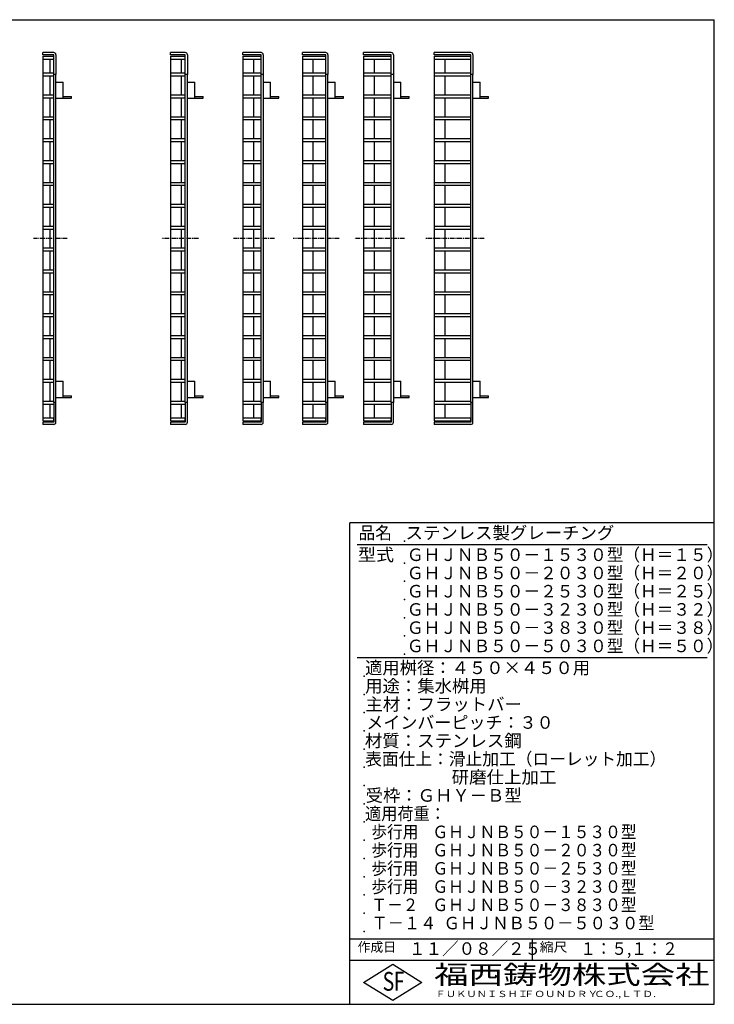
# Model space of a CAD drawing. Extents: x 25 to 1925, y 50 to 1400.
# Drawn here: x 972 to 1925, y 50 to 1400 of the extents above; entities that cross this region are included whole.
import ezdxf

# ---------------------------------------------------------------- set-up
doc = ezdxf.new("R2010")
doc.units = 0
doc.header["$LTSCALE"] = 0.2
doc.linetypes.add('CENTER', pattern=[50.8, 31.75, -6.35, 6.35, -6.35])
doc.layers.add('LAY-20', color=7, linetype='CONTINUOUS')
doc.layers.add('LAY-255', color=7, linetype='CONTINUOUS')
doc.styles.add('EXCADSTD', font='simplex', dxfattribs={"bigfont": 'bigfont'})

msp = doc.modelspace()

# ---------------------------------------------------------------- linework, layer by layer
at = {"layer": 'LAY-20', "color": 7, "linetype": 'CONTINUOUS'}
for p, q in [((1004.06, 1352), (1004.06, 1355)), ((1019.06, 1355), (1004.06, 1355)), ((1019.06, 1352), (1004.06, 1352)), ((1004.06, 1350), (1004.06, 850)), ((1004.06, 1350), (1019.06, 1350)), ((1019.06, 1325), (1019.06, 1352)), ((1019.06, 1347), (1019.06, 1350)), ((1022.06, 1352), (1022.06, 1325)), ((1179.43, 1352), (1179.43, 1355)), ((1199.43, 1355), (1179.43, 1355)), ((1199.43, 1352), (1179.43, 1352)), ((1179.43, 1350), (1179.43, 850)), ((1179.43, 1350), (1199.43, 1350)), ((1199.43, 1325), (1199.43, 1352)), ((1199.43, 1347), (1199.43, 1350)), ((1202.43, 1352), (1202.43, 1325)), ((1278.36, 1352), (1278.36, 1355)), ((1303.36, 1355), (1278.36, 1355)), ((1303.36, 1352), (1278.36, 1352)), ((1278.36, 1350), (1278.36, 850)), ((1278.36, 1350), (1303.36, 1350)), ((1303.36, 1325), (1303.36, 1352)), ((1303.36, 1347), (1303.36, 1350)), ((1306.36, 1352), (1306.36, 1325)), ((1360.03, 1352), (1360.03, 1355)), ((1392.03, 1355), (1360.03, 1355)), ((1392.03, 1352), (1360.03, 1352)), ((1360.03, 1350), (1360.03, 850)), ((1360.03, 1350), (1392.03, 1350)), ((1392.03, 1325), (1392.03, 1352)), ((1392.03, 1347), (1392.03, 1350)), ((1395.03, 1352), (1395.03, 1325)), ((1443.99, 1352), (1443.99, 1355)), ((1481.99, 1355), (1443.99, 1355)), ((1481.99, 1352), (1443.99, 1352)), ((1443.99, 1350), (1481.99, 1350)), ((1443.99, 1350), (1443.99, 850)), ((1481.99, 1325), (1481.99, 1352)), ((1481.99, 1347), (1481.99, 1350)), ((1484.99, 1352), (1484.99, 1325)), ((1541.03, 1352), (1541.03, 1355)), ((1591.03, 1355), (1541.03, 1355)), ((1591.03, 1352), (1541.03, 1352)), ((1541.03, 1350), (1541.03, 850)), ((1541.03, 1350), (1591.03, 1350)), ((1591.03, 1325), (1591.03, 1352)), ((1591.03, 1347), (1591.03, 1350)), ((1594.03, 1352), (1594.03, 1325)), ((1004.06, 1346), (1019.06, 1346)), ((1014.06, 1327), (1014.06, 1346)), ((1179.43, 1346), (1199.43, 1346)), ((1179.43, 1346), (1199.43, 1346)), ((1194.43, 1327), (1194.43, 1346)), ((1278.36, 1346), (1303.36, 1346)), ((1278.36, 1346), (1303.36, 1346)), ((1293.36, 1327), (1293.36, 1346)), ((1360.03, 1346), (1392.03, 1346)), ((1360.03, 1346), (1392.03, 1346)), ((1375.03, 1327), (1375.03, 1346)), ((1443.99, 1346), (1481.99, 1346)), ((1458.99, 1327), (1458.99, 1346)), ((1541.03, 1346), (1591.03, 1346)), ((1541.03, 1346), (1591.03, 1346)), ((1556.03, 1327), (1556.03, 1346)), ((1004.06, 1327), (1019.06, 1327)), ((1004.06, 1323), (1019.06, 1323)), ((1014.06, 1297), (1014.06, 1323)), ((1022.06, 1325), (1019.06, 1325)), ((1019.06, 875), (1019.06, 1325)), ((1022.06, 875), (1022.06, 1325)), ((1179.43, 1327), (1199.43, 1327)), ((1179.43, 1323), (1199.43, 1323)), ((1194.43, 1297), (1194.43, 1323)), ((1202.43, 1325), (1199.43, 1325)), ((1199.43, 875), (1199.43, 1325)), ((1199.43, 875), (1199.43, 1325)), ((1202.43, 875), (1202.43, 1325)), ((1278.36, 1327), (1303.36, 1327)), ((1278.36, 1323), (1303.36, 1323)), ((1293.36, 1297), (1293.36, 1323)), ((1306.36, 1325), (1303.36, 1325)), ((1303.36, 875), (1303.36, 1325)), ((1306.36, 1325), (1306.36, 875)), ((1360.03, 1327), (1392.03, 1327)), ((1360.03, 1323), (1392.03, 1323)), ((1375.03, 1297), (1375.03, 1323)), ((1395.03, 1325), (1392.03, 1325)), ((1392.03, 875), (1392.03, 1325)), ((1395.03, 875), (1395.03, 1325)), ((1443.99, 1327), (1481.99, 1327)), ((1443.99, 1323), (1481.99, 1323)), ((1458.99, 1297), (1458.99, 1323)), ((1484.99, 1325), (1481.99, 1325)), ((1481.99, 875), (1481.99, 1325)), ((1484.99, 1325), (1484.99, 875)), ((1541.03, 1327), (1591.03, 1327)), ((1541.03, 1323), (1591.03, 1323)), ((1556.03, 1297), (1556.03, 1323)), ((1594.03, 1325), (1591.03, 1325)), ((1591.03, 875), (1591.03, 1325)), ((1594.03, 875), (1594.03, 1325)), ((1022.06, 1314.5), (1032.06, 1314.5)), ((1032.06, 1292.2), (1032.06, 1314.5)), ((1202.43, 1314.5), (1212.43, 1314.5)), ((1212.43, 1292.2), (1212.43, 1314.5)), ((1306.36, 1314.5), (1316.36, 1314.5)), ((1316.36, 1292.2), (1316.36, 1314.5)), ((1395.03, 1314.5), (1405.03, 1314.5)), ((1405.03, 1292.2), (1405.03, 1314.5)), ((1484.99, 1314.5), (1494.99, 1314.5)), ((1494.99, 1292.2), (1494.99, 1314.5)), ((1594.03, 1314.5), (1604.03, 1314.5)), ((1604.03, 1292.2), (1604.03, 1314.5)), ((1004.06, 1297), (1019.06, 1297)), ((1179.43, 1297), (1199.43, 1297)), ((1278.36, 1297), (1303.36, 1297)), ((1360.03, 1297), (1392.03, 1297)), ((1443.99, 1297), (1481.99, 1297)), ((1541.03, 1297), (1591.03, 1297)), ((1004.06, 1293), (1019.06, 1293)), ((1014.06, 1267), (1014.06, 1293)), ((1022.06, 1292.2), (1043.46, 1292.2)), ((1032.06, 1294.5), (1043.46, 1294.5)), ((1043.46, 1292.2), (1043.46, 1294.5)), ((1179.43, 1293), (1199.43, 1293)), ((1194.43, 1267), (1194.43, 1293)), ((1202.43, 1292.2), (1223.83, 1292.2)), ((1212.43, 1294.5), (1223.83, 1294.5)), ((1223.83, 1292.2), (1223.83, 1294.5)), ((1278.36, 1293), (1303.36, 1293)), ((1293.36, 1267), (1293.36, 1293)), ((1306.36, 1292.2), (1327.76, 1292.2)), ((1316.36, 1294.5), (1327.76, 1294.5)), ((1327.76, 1292.2), (1327.76, 1294.5)), ((1360.03, 1293), (1392.03, 1293)), ((1375.03, 1267), (1375.03, 1293)), ((1395.03, 1292.2), (1416.43, 1292.2)), ((1405.03, 1294.5), (1416.43, 1294.5)), ((1416.43, 1292.2), (1416.43, 1294.5)), ((1443.99, 1293), (1481.99, 1293)), ((1458.99, 1267), (1458.99, 1293)), ((1484.99, 1292.2), (1506.39, 1292.2)), ((1494.99, 1294.5), (1506.39, 1294.5)), ((1506.39, 1292.2), (1506.39, 1294.5)), ((1541.03, 1293), (1591.03, 1293)), ((1556.03, 1267), (1556.03, 1293)), ((1594.03, 1292.2), (1615.43, 1292.2)), ((1604.03, 1294.5), (1615.43, 1294.5)), ((1615.43, 1292.2), (1615.43, 1294.5)), ((1004.06, 1267), (1019.06, 1267)), ((1004.06, 1263), (1019.06, 1263)), ((1014.06, 1237), (1014.06, 1263)), ((1179.43, 1267), (1199.43, 1267)), ((1179.43, 1263), (1199.43, 1263)), ((1194.43, 1237), (1194.43, 1263)), ((1278.36, 1267), (1303.36, 1267)), ((1278.36, 1263), (1303.36, 1263)), ((1293.36, 1237), (1293.36, 1263)), ((1360.03, 1267), (1392.03, 1267)), ((1360.03, 1263), (1392.03, 1263)), ((1375.03, 1237), (1375.03, 1263)), ((1443.99, 1267), (1481.99, 1267)), ((1443.99, 1263), (1481.99, 1263)), ((1458.99, 1237), (1458.99, 1263)), ((1541.03, 1267), (1591.03, 1267)), ((1541.03, 1263), (1591.03, 1263)), ((1556.03, 1237), (1556.03, 1263)), ((1004.06, 1237), (1019.06, 1237)), ((1004.06, 1233), (1019.06, 1233)), ((1014.06, 1207), (1014.06, 1233)), ((1179.43, 1237), (1199.43, 1237)), ((1179.43, 1233), (1199.43, 1233)), ((1194.43, 1207), (1194.43, 1233)), ((1278.36, 1237), (1303.36, 1237)), ((1278.36, 1233), (1303.36, 1233)), ((1293.36, 1207), (1293.36, 1233)), ((1360.03, 1237), (1392.03, 1237)), ((1360.03, 1233), (1392.03, 1233)), ((1375.03, 1207), (1375.03, 1233)), ((1443.99, 1237), (1481.99, 1237)), ((1443.99, 1233), (1481.99, 1233)), ((1458.99, 1207), (1458.99, 1233)), ((1541.03, 1237), (1591.03, 1237)), ((1541.03, 1233), (1591.03, 1233)), ((1556.03, 1207), (1556.03, 1233)), ((1004.06, 1207), (1019.06, 1207)), ((1004.06, 1203), (1019.06, 1203)), ((1014.06, 1177), (1014.06, 1203)), ((1179.43, 1207), (1199.43, 1207)), ((1179.43, 1203), (1199.43, 1203)), ((1194.43, 1177), (1194.43, 1203)), ((1278.36, 1207), (1303.36, 1207)), ((1278.36, 1203), (1303.36, 1203)), ((1293.36, 1177), (1293.36, 1203)), ((1360.03, 1207), (1392.03, 1207)), ((1360.03, 1203), (1392.03, 1203)), ((1375.03, 1177), (1375.03, 1203)), ((1443.99, 1207), (1481.99, 1207)), ((1443.99, 1203), (1481.99, 1203)), ((1458.99, 1177), (1458.99, 1203)), ((1541.03, 1207), (1591.03, 1207)), ((1541.03, 1203), (1591.03, 1203)), ((1556.03, 1177), (1556.03, 1203)), ((1004.06, 1177), (1019.06, 1177)), ((1179.43, 1177), (1199.43, 1177)), ((1278.36, 1177), (1303.36, 1177)), ((1360.03, 1177), (1392.03, 1177)), ((1443.99, 1177), (1481.99, 1177)), ((1541.03, 1177), (1591.03, 1177)), ((1004.06, 1173), (1019.06, 1173)), ((1014.06, 1147), (1014.06, 1173)), ((1179.43, 1173), (1199.43, 1173)), ((1194.43, 1147), (1194.43, 1173)), ((1278.36, 1173), (1303.36, 1173)), ((1293.36, 1147), (1293.36, 1173)), ((1360.03, 1173), (1392.03, 1173)), ((1375.03, 1147), (1375.03, 1173)), ((1443.99, 1173), (1481.99, 1173)), ((1458.99, 1147), (1458.99, 1173)), ((1541.03, 1173), (1591.03, 1173)), ((1556.03, 1147), (1556.03, 1173)), ((1004.06, 1147), (1019.06, 1147)), ((1004.06, 1143), (1019.06, 1143)), ((1014.06, 1117), (1014.06, 1143)), ((1179.43, 1147), (1199.43, 1147)), ((1179.43, 1143), (1199.43, 1143)), ((1194.43, 1117), (1194.43, 1143)), ((1278.36, 1147), (1303.36, 1147)), ((1278.36, 1143), (1303.36, 1143)), ((1293.36, 1117), (1293.36, 1143)), ((1360.03, 1147), (1392.03, 1147)), ((1360.03, 1143), (1392.03, 1143)), ((1375.03, 1117), (1375.03, 1143)), ((1443.99, 1147), (1481.99, 1147)), ((1443.99, 1143), (1481.99, 1143)), ((1458.99, 1117), (1458.99, 1143)), ((1541.03, 1147), (1591.03, 1147)), ((1541.03, 1143), (1591.03, 1143)), ((1556.03, 1117), (1556.03, 1143)), ((1004.06, 1117), (1019.06, 1117)), ((1004.06, 1113), (1019.06, 1113)), ((1014.06, 1087), (1014.06, 1113)), ((1179.43, 1117), (1199.43, 1117)), ((1179.43, 1113), (1199.43, 1113)), ((1194.43, 1087), (1194.43, 1113)), ((1278.36, 1117), (1303.36, 1117)), ((1278.36, 1113), (1303.36, 1113)), ((1293.36, 1087), (1293.36, 1113)), ((1360.03, 1117), (1392.03, 1117)), ((1360.03, 1113), (1392.03, 1113)), ((1375.03, 1087), (1375.03, 1113)), ((1443.99, 1117), (1481.99, 1117)), ((1443.99, 1113), (1481.99, 1113)), ((1458.99, 1087), (1458.99, 1113)), ((1541.03, 1117), (1591.03, 1117)), ((1541.03, 1113), (1591.03, 1113)), ((1556.03, 1087), (1556.03, 1113)), ((1004.06, 1087), (1019.06, 1087)), ((1004.06, 1083), (1019.06, 1083)), ((1014.06, 1057), (1014.06, 1083)), ((1179.43, 1087), (1199.43, 1087)), ((1179.43, 1083), (1199.43, 1083)), ((1194.43, 1057), (1194.43, 1083)), ((1278.36, 1087), (1303.36, 1087)), ((1278.36, 1083), (1303.36, 1083)), ((1293.36, 1057), (1293.36, 1083)), ((1360.03, 1087), (1392.03, 1087)), ((1360.03, 1083), (1392.03, 1083)), ((1375.03, 1057), (1375.03, 1083)), ((1443.99, 1087), (1481.99, 1087)), ((1443.99, 1083), (1481.99, 1083)), ((1458.99, 1057), (1458.99, 1083)), ((1541.03, 1087), (1591.03, 1087)), ((1541.03, 1083), (1591.03, 1083)), ((1556.03, 1057), (1556.03, 1083)), ((1004.06, 1057), (1019.06, 1057)), ((1004.06, 1053), (1019.06, 1053)), ((1014.06, 1027), (1014.06, 1053)), ((1179.43, 1057), (1199.43, 1057)), ((1179.43, 1053), (1199.43, 1053)), ((1194.43, 1027), (1194.43, 1053)), ((1278.36, 1057), (1303.36, 1057)), ((1278.36, 1053), (1303.36, 1053)), ((1293.36, 1027), (1293.36, 1053)), ((1360.03, 1057), (1392.03, 1057)), ((1360.03, 1053), (1392.03, 1053)), ((1375.03, 1027), (1375.03, 1053)), ((1443.99, 1057), (1481.99, 1057)), ((1443.99, 1053), (1481.99, 1053)), ((1458.99, 1027), (1458.99, 1053)), ((1541.03, 1057), (1591.03, 1057)), ((1541.03, 1053), (1591.03, 1053)), ((1556.03, 1027), (1556.03, 1053)), ((1004.06, 1027), (1019.06, 1027)), ((1179.43, 1027), (1199.43, 1027)), ((1278.36, 1027), (1303.36, 1027)), ((1360.03, 1027), (1392.03, 1027)), ((1443.99, 1027), (1481.99, 1027)), ((1541.03, 1027), (1591.03, 1027)), ((1004.06, 1023), (1019.06, 1023)), ((1014.06, 997), (1014.06, 1023)), ((1179.43, 1023), (1199.43, 1023)), ((1194.43, 997), (1194.43, 1023)), ((1278.36, 1023), (1303.36, 1023)), ((1293.36, 997), (1293.36, 1023)), ((1360.03, 1023), (1392.03, 1023)), ((1375.03, 997), (1375.03, 1023)), ((1443.99, 1023), (1481.99, 1023)), ((1458.99, 997), (1458.99, 1023)), ((1541.03, 1023), (1591.03, 1023)), ((1556.03, 997), (1556.03, 1023)), ((1004.06, 997), (1019.06, 997)), ((1004.06, 993), (1019.06, 993)), ((1014.06, 967), (1014.06, 993)), ((1179.43, 997), (1199.43, 997)), ((1179.43, 993), (1199.43, 993)), ((1194.43, 967), (1194.43, 993)), ((1278.36, 997), (1303.36, 997)), ((1278.36, 993), (1303.36, 993)), ((1293.36, 967), (1293.36, 993)), ((1360.03, 997), (1392.03, 997)), ((1360.03, 993), (1392.03, 993)), ((1375.03, 967), (1375.03, 993)), ((1443.99, 997), (1481.99, 997)), ((1443.99, 993), (1481.99, 993)), ((1458.99, 967), (1458.99, 993)), ((1541.03, 997), (1591.03, 997)), ((1541.03, 993), (1591.03, 993)), ((1556.03, 967), (1556.03, 993)), ((1004.06, 967), (1019.06, 967)), ((1004.06, 963), (1019.06, 963)), ((1014.06, 937), (1014.06, 963)), ((1179.43, 967), (1199.43, 967)), ((1179.43, 963), (1199.43, 963)), ((1194.43, 937), (1194.43, 963)), ((1278.36, 967), (1303.36, 967)), ((1278.36, 963), (1303.36, 963)), ((1293.36, 937), (1293.36, 963)), ((1360.03, 967), (1392.03, 967)), ((1360.03, 963), (1392.03, 963)), ((1375.03, 937), (1375.03, 963)), ((1443.99, 967), (1481.99, 967)), ((1443.99, 963), (1481.99, 963)), ((1458.99, 937), (1458.99, 963)), ((1541.03, 967), (1591.03, 967)), ((1541.03, 963), (1591.03, 963)), ((1556.03, 937), (1556.03, 963)), ((1004.06, 937), (1019.06, 937)), ((1004.06, 933), (1019.06, 933)), ((1014.06, 907), (1014.06, 933)), ((1179.43, 937), (1199.43, 937)), ((1179.43, 933), (1199.43, 933)), ((1194.43, 907), (1194.43, 933)), ((1278.36, 937), (1303.36, 937)), ((1278.36, 933), (1303.36, 933)), ((1293.36, 907), (1293.36, 933)), ((1360.03, 937), (1392.03, 937)), ((1360.03, 933), (1392.03, 933)), ((1375.03, 907), (1375.03, 933)), ((1443.99, 937), (1481.99, 937)), ((1443.99, 933), (1481.99, 933)), ((1458.99, 907), (1458.99, 933)), ((1541.03, 937), (1591.03, 937)), ((1541.03, 933), (1591.03, 933)), ((1556.03, 907), (1556.03, 933)), ((1004.06, 907), (1019.06, 907)), ((1179.43, 907), (1199.43, 907)), ((1278.36, 907), (1303.36, 907)), ((1360.03, 907), (1392.03, 907)), ((1443.99, 907), (1481.99, 907)), ((1541.03, 907), (1591.03, 907)), ((1004.06, 903), (1019.06, 903)), ((1014.06, 877), (1014.06, 903)), ((1022.06, 904.5), (1032.06, 904.5)), ((1032.06, 882.2), (1032.06, 904.5)), ((1179.43, 903), (1199.43, 903)), ((1194.43, 877), (1194.43, 903)), ((1202.43, 904.5), (1212.43, 904.5)), ((1212.43, 882.2), (1212.43, 904.5)), ((1278.36, 903), (1303.36, 903)), ((1293.36, 877), (1293.36, 903)), ((1306.36, 904.5), (1316.36, 904.5)), ((1316.36, 882.2), (1316.36, 904.5)), ((1360.03, 903), (1392.03, 903)), ((1375.03, 877), (1375.03, 903)), ((1395.03, 904.5), (1405.03, 904.5)), ((1405.03, 882.2), (1405.03, 904.5)), ((1443.99, 903), (1481.99, 903)), ((1458.99, 877), (1458.99, 903)), ((1484.99, 904.5), (1494.99, 904.5)), ((1494.99, 882.2), (1494.99, 904.5)), ((1541.03, 903), (1591.03, 903)), ((1556.03, 877), (1556.03, 903)), ((1594.03, 904.5), (1604.03, 904.5)), ((1604.03, 882.2), (1604.03, 904.5)), ((1022.06, 882.2), (1043.46, 882.2)), ((1032.06, 884.5), (1043.46, 884.5)), ((1043.46, 882.2), (1043.46, 884.5)), ((1202.43, 882.2), (1223.83, 882.2)), ((1212.43, 884.5), (1223.83, 884.5)), ((1223.83, 882.2), (1223.83, 884.5)), ((1306.36, 882.2), (1327.76, 882.2)), ((1316.36, 884.5), (1327.76, 884.5)), ((1327.76, 882.2), (1327.76, 884.5)), ((1395.03, 882.2), (1416.43, 882.2)), ((1405.03, 884.5), (1416.43, 884.5)), ((1416.43, 882.2), (1416.43, 884.5)), ((1484.99, 882.2), (1506.39, 882.2)), ((1494.99, 884.5), (1506.39, 884.5)), ((1506.39, 882.2), (1506.39, 884.5)), ((1594.03, 882.2), (1615.43, 882.2)), ((1604.03, 884.5), (1615.43, 884.5)), ((1615.43, 882.2), (1615.43, 884.5)), ((1004.06, 877), (1019.06, 877)), ((1004.06, 873), (1019.06, 873)), ((1014.06, 854), (1014.06, 873)), ((1022.06, 875), (1019.06, 875)), ((1019.06, 875), (1019.06, 848)), ((1022.06, 848), (1022.06, 875)), ((1179.43, 877), (1199.43, 877)), ((1179.43, 873), (1199.43, 873)), ((1194.43, 854), (1194.43, 873)), ((1202.43, 875), (1199.43, 875)), ((1199.43, 875), (1199.43, 848)), ((1202.43, 848), (1202.43, 875)), ((1278.36, 877), (1303.36, 877)), ((1278.36, 873), (1303.36, 873)), ((1293.36, 854), (1293.36, 873)), ((1306.36, 875), (1303.36, 875)), ((1303.36, 875), (1303.36, 848)), ((1306.36, 848), (1306.36, 875)), ((1360.03, 877), (1392.03, 877)), ((1360.03, 873), (1392.03, 873)), ((1375.03, 854), (1375.03, 873)), ((1395.03, 875), (1392.03, 875)), ((1392.03, 875), (1392.03, 848)), ((1395.03, 848), (1395.03, 875)), ((1443.99, 877), (1481.99, 877)), ((1443.99, 873), (1481.99, 873)), ((1458.99, 854), (1458.99, 873)), ((1484.99, 875), (1481.99, 875)), ((1481.99, 875), (1481.99, 848)), ((1484.99, 848), (1484.99, 875)), ((1541.03, 877), (1591.03, 877)), ((1541.03, 873), (1591.03, 873)), ((1556.03, 854), (1556.03, 873)), ((1594.03, 875), (1591.03, 875)), ((1591.03, 875), (1591.03, 848)), ((1594.03, 848), (1594.03, 875)), ((1004.06, 854), (1019.06, 854)), ((1019.06, 850), (1019.06, 853)), ((1179.43, 854), (1199.43, 854)), ((1179.43, 854), (1199.43, 854)), ((1199.43, 850), (1199.43, 853)), ((1278.36, 854), (1303.36, 854)), ((1278.36, 854), (1303.36, 854)), ((1303.36, 850), (1303.36, 853)), ((1360.03, 854), (1392.03, 854)), ((1360.03, 854), (1392.03, 854)), ((1392.03, 850), (1392.03, 853)), ((1443.99, 854), (1481.99, 854)), ((1443.99, 854), (1481.99, 854)), ((1443.99, 854), (1481.99, 854)), ((1481.99, 850), (1481.99, 853)), ((1541.03, 854), (1591.03, 854)), ((1541.03, 854), (1591.03, 854)), ((1591.03, 850), (1591.03, 853)), ((1004.06, 850), (1019.06, 850)), ((1004.06, 848), (1004.06, 845)), ((1019.06, 848), (1004.06, 848)), ((1019.06, 845), (1004.06, 845)), ((1179.43, 850), (1199.43, 850)), ((1179.43, 848), (1179.43, 845)), ((1199.43, 848), (1179.43, 848)), ((1199.43, 845), (1179.43, 845)), ((1278.36, 850), (1303.36, 850)), ((1278.36, 848), (1278.36, 845)), ((1303.36, 848), (1278.36, 848)), ((1303.36, 845), (1278.36, 845)), ((1360.03, 850), (1392.03, 850)), ((1360.03, 848), (1360.03, 845)), ((1392.03, 848), (1360.03, 848)), ((1392.03, 845), (1360.03, 845)), ((1443.99, 850), (1481.99, 850)), ((1443.99, 848), (1443.99, 845)), ((1481.99, 848), (1443.99, 848)), ((1481.99, 845), (1443.99, 845)), ((1541.03, 850), (1591.03, 850)), ((1541.03, 848), (1541.03, 845)), ((1591.03, 848), (1541.03, 848)), ((1591.03, 845), (1541.03, 845))]:
    msp.add_line(p, q, dxfattribs=at)
at = {"layer": 'LAY-20', "color": 2, "linetype": 'CENTER'}
for p, q in [((1037.39, 1100), (991.39, 1100)), ((1217.76, 1100), (1166.76, 1100)), ((1321.69, 1100), (1265.69, 1100)), ((1410.36, 1100), (1347.36, 1100)), ((1500.33, 1100), (1431.33, 1100)), ((1609.36, 1100), (1528.36, 1100))]:
    msp.add_line(p, q, dxfattribs=at)
at = {"layer": 'LAY-20', "color": 7, "linetype": 'CONTINUOUS'}
for centre, start, end in [((1019.06, 1352), 0, 90), ((1199.43, 1352), 0, 90), ((1303.36, 1352), 0, 90), ((1392.03, 1352), 0, 90), ((1481.99, 1352), 0, 90), ((1591.03, 1352), 0, 90), ((1019.06, 848), 270, 0), ((1199.43, 848), 270, 0), ((1303.36, 848), 270, 0), ((1392.03, 848), 270, 0), ((1481.99, 848), 270, 0), ((1591.03, 848), 270, 0)]:
    msp.add_arc(centre, 3, start, end, dxfattribs=at)
at = {"layer": 'LAY-255', "color": 7, "linetype": 'CONTINUOUS'}
for p, q in [((25, 1400), (1925, 1400)), ((1925, 50), (1925, 1400)), ((1425, 50), (1425, 710)), ((1925, 710), (1425, 710)), ((1925, 110), (1425, 110)), ((1444, 80), (1484, 105)), ((1484, 105), (1524, 80)), ((1484, 55), (1444, 80)), ((1524, 80), (1484, 55)), ((25, 50), (1925, 50))]:
    msp.add_line(p, q, dxfattribs=at)
at = {"layer": 'LAY-255', "color": 4, "linetype": 'CONTINUOUS'}
for p, q in [((1915, 680), (1435, 680)), ((1915, 525), (1435, 525)), ((1425, 140), (1925, 140)), ((1675, 140), (1675, 110))]:
    msp.add_line(p, q, dxfattribs=at)
at = {"layer": 'LAY-255', "color": 7, "linetype": 'CONTINUOUS'}
for p in [(1500, 685), (1500, 655), (1500, 630), (1500, 605), (1500, 580), (1500, 555), (1500, 530), (1445, 500), (1445, 475), (1445, 450), (1445, 425), (1445, 400), (1445, 400), (1445, 375), (1445, 375), (1445, 375), (1445, 350), (1445, 325), (1445, 300), (1445, 275), (1445, 250), (1445, 225), (1445, 200), (1445, 175), (1445, 150)]:
    msp.add_point(p, dxfattribs=at)

# ---------------------------------------------------------------- texts
at = {"layer": 'LAY-255', "color": 7, "linetype": 'CONTINUOUS', "style": 'EXCADSTD'}
for s, height, width, p in [('品名', 17.188, 0.978839, (1437.11, 687.81)), ('ステンレス製グレーチング', 17.1875, 1.017531, (1501.56, 687.81)), ('型式', 17.188, 1.056348, (1436.33, 657.81)), ('ＧＨＪＮＢ５０－１５３０型（Ｈ＝１５）', 17.1875, 0.973885, (1503.44, 657.81)), ('ＧＨＪＮＢ５０－２０３０型（Ｈ＝２０）', 17.1875, 0.973885, (1503.44, 632.81)), ('ＧＨＪＮＢ５０－２５３０型（Ｈ＝２５）', 17.1875, 0.973885, (1503.44, 607.81)), ('ＧＨＪＮＢ５０－３２３０型（Ｈ＝３２）', 17.1875, 0.973885, (1503.44, 582.81)), ('ＧＨＪＮＢ５０－３８３０型（Ｈ＝３８）', 17.1875, 0.973885, (1503.44, 557.81)), ('ＧＨＪＮＢ５０－５０３０型（Ｈ＝５０）', 17.1875, 0.973885, (1503.44, 532.81)), ('適用桝径：４５０×４５０用', 17.1875, 1.012462, (1446.02, 502.81)), ('用途：集水桝用', 17.188, 1.015361, (1446.17, 477.81)), ('主材：フラットバー', 17.188, 1.016795, (1446.56, 452.81)), ('メインバーピッチ：３０', 17.1875, 0.996144, (1447.66, 427.81)), ('材質：ステンレス鋼', 17.188, 1.019934, (1445.7, 402.81)), ('表面仕上：滑止加工（ローレット加工）', 17.1875, 0.978396, (1446.17, 377.81)), ('\u3000\u3000\u3000\u3000\u3000研磨仕上加工', 17.1875, 1.021349, (1445, 352.81)), ('受枠：ＧＨＹ－Ｂ型', 17.188, 1.014104, (1446.88, 327.81)), ('適用荷重：', 17.188, 0.945157, (1446.02, 302.81)), ('  歩行用    ＧＨＪＮＢ５０－１５３０型', 17.1875, 0.918039, (1445, 277.81)), ('  歩行用    ＧＨＪＮＢ５０－２０３０型', 17.1875, 0.918039, (1445, 252.81)), ('  歩行用    ＧＨＪＮＢ５０－２５３０型', 17.1875, 0.918039, (1445, 227.81)), ('  歩行用    ＧＨＪＮＢ５０－３２３０型', 17.1875, 0.918039, (1445, 202.81)), ('  Ｔ－２    ＧＨＪＮＢ５０－３８３０型', 17.1875, 0.918039, (1445, 177.81)), ('  Ｔ－１４  ＧＨＪＮＢ５０－５０３０型', 17.1875, 0.948471, (1445, 152.81)), ('作成日', 12.891, 1.00063, (1435.76, 122.11)), ('１１／０８／２５', 17.188, 0.965298, (1506.41, 117.81)), ('縮尺', 12.891, 1.080709, (1685.53, 122.11)), ('１：５,１：２', 17.188, 0.906968, (1741.41, 117.81)), ('S', 25.78, 0.758268, (1470.17, 68.59)), ('F', 25.78, 0.744095, (1485.52, 68.75)), ('福西鋳物株式会社', 25.781, 1.342692, (1540.69, 77.72)), ('ＦＵＫＵＮＩＳＨＩ', 8.594, 1.204799, (1542.55, 59.91)), ('ＦＯＵＮＤＲＹ', 8.594, 1.243253, (1663.6, 59.91)), ('ＣＯ.,ＬＴＤ.', 8.594, 1.243831, (1759.97, 59.91))]:
    msp.add_text(s, height=height, dxfattribs=dict(at, width=width)).set_placement(p)

doc.saveas('drawing.dxf')
